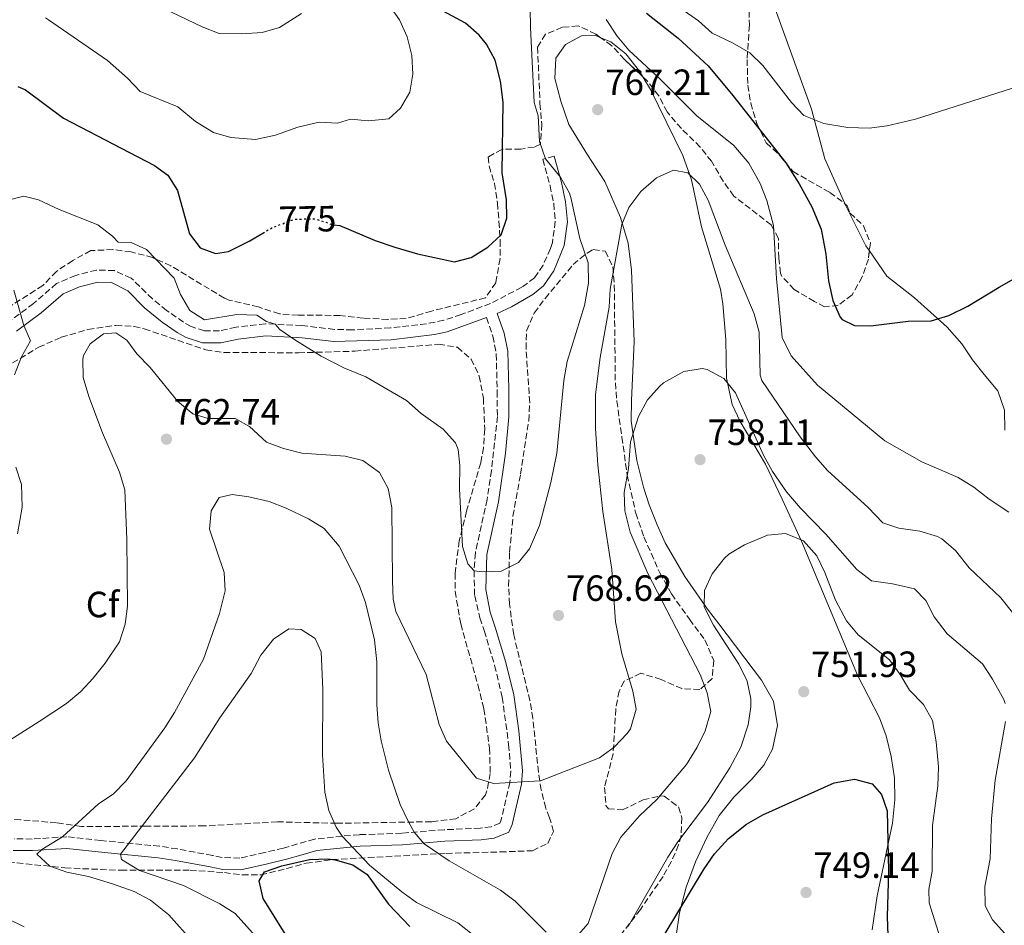
# Model space of a CAD drawing. Units: metres. Extents: x 556357 to 559792, y 4719408 to 4721750.
# Drawn here: x 556953 to 557223, y 4720894 to 4721142 of the extents above; entities that cross this region are included whole.
import ezdxf
from ezdxf.enums import TextEntityAlignment as Align

# ---------------------------------------------------------------- set-up
doc = ezdxf.new("R2010")
doc.units = ezdxf.units.M
doc.header["$MEASUREMENT"] = 0
doc.linetypes.add('DGN Style 3', pattern=[2.435890702152634, 1.739921930109024, -0.6959687720436097])
doc.linetypes.add('DGN Style 5', pattern=[1.217945351076317, 0.5219765790327072, -0.6959687720436097])
for name, color, linetype, lineweight in [('Camino', 7, 'DGN Style 3', 0), ('Cota de curva de nivel directora', 7, 'Continuous', 0), ('Cota de punto acotado terreno', 7, 'Continuous', 0), ('Curva de nivel directora', 30, 'Continuous', 30), ('Curva de nivel directora no vista', 30, 'DGN Style 5', 30), ('Curva de nivel intermedia', 30, 'Continuous', 0), ('Etiqueta de zona arbolada', 92, 'Continuous', 0), ('Línea de cambio de uso (parcela vista)', 92, 'Continuous', 0), ('Margen derecho', 7, 'Continuous', 0), ('Punto acotado terreno (símbolo)', 7, 'Continuous', 0), ('Zona arbolada', 92, 'DGN Style 3', 0)]:
    doc.layers.add(name, color=color, linetype=linetype, lineweight=lineweight)
doc.styles.add('Style-Arial', font='arial.ttf')

# ---------------------------------------------------------------- blocks, each defined once
blk = doc.blocks.new('5PATER')
at = {"layer": 'Punto acotado terreno (símbolo)', "linetype": 'Continuous', "lineweight": 0}
h = blk.add_hatch(color=51, dxfattribs=at)
edge = h.paths.add_edge_path()
edge.add_ellipse((0, 0), major_axis=(-0.1095731443231308, -0.1110710700762829), ratio=0.9994222409660317, start_angle=0, end_angle=360)

msp = doc.modelspace()

# ---------------------------------------------------------------- linework, layer by layer
at = {"layer": 'Camino', "color": 7, "linetype": 'DGN Style 3', "lineweight": 0}
for points in [[(557099.8799999984, 4721104.7, 769.4700000000014), (557096.7100000011, 4721103.810000001, 769.4700000000014), (557098.7399999984, 4721096.560000002, 769.7599999999949), (557099.7300000008, 4721091.66, 770.0299999999991), (557100.1800000002, 4721086.790000002, 770.3399999999965), (557099.3599999998, 4721081.03, 770.6799999999931), (557098.839999999, 4721079.330000001, 770.7799999999991), (557096.8299999973, 4721074.770000001, 771.1199999999953), (557094.4699999993, 4721071.350000001, 771.5700000000071), (557090.9800000001, 4721068.720000001, 772), (557082.3799999991, 4721064.300000002, 772.8300000000019), (557074.3599999994, 4721061.230000001, 772.9100000000036), (557069.5899999995, 4721059.699999999, 772.6499999999943), (557064.8700000009, 4721058.74, 772.3600000000007), (557054.9600000002, 4721057.58, 771.8099999999977), (557044.5699999988, 4721057.070000002, 771.2400000000054), (557039.5899999988, 4721057.189999999, 770.9700000000012), (557030.629999998, 4721058.230000001, 770.3000000000029), (557020.6499999979, 4721058.720000001, 769.9499999999972), (557012.629999998, 4721057.790000001, 769.9499999999972), (557008.0799999973, 4721056.830000003, 769.8899999999995), (557003.94, 4721056.790000002, 770.0099999999949), (557000.2600000009, 4721057.970000002, 769.7700000000042), (556998.2199999979, 4721059.150000002, 769.6600000000037), (556993.5599999975, 4721062.390000001, 769.429999999993), (556989.6900000006, 4721065.540000002, 769.1699999999984), (556983.8199999988, 4721071.270000001, 768.3899999999995), (556979.269999998, 4721073.330000003, 768.3300000000019), (556974.3500000006, 4721073.439999999, 768.3300000000019), (556968.5799999972, 4721071.990000002, 768.3899999999995), (556963.3999999982, 4721069.76, 768.6900000000023), (556957.0599999992, 4721064.310000001, 769.050000000003), (556950.4099999996, 4721059.320000002, 769.7700000000042)], [(557081.2899999984, 4721060.41, 772.8000000000029), (557083.0399999986, 4721055.340000001, 772.9199999999984), (557083.9699999985, 4721050.430000001, 772.5700000000071), (557084.2399999988, 4721040.220000003, 771.6600000000037), (557084.2800000012, 4721033.34, 771.479999999996), (557082.6899999998, 4721018.529999999, 771.320000000007), (557081.4800000006, 4721010.540000001, 771.2400000000054), (557078.2399999973, 4720995.980000001, 770.0399999999936), (557077.9099999988, 4720990.99, 769.729999999996), (557078.0599999985, 4720984.190000001, 769.3300000000019), (557079.5100000014, 4720978.110000002, 769.0299999999991), (557080.6799999982, 4720974.619999999, 769.080000000002), (557083.5300000003, 4720965.08, 768.0899999999967), (557085.6200000001, 4720956.410000003, 767.2200000000012), (557087.3799999993, 4720943.45, 766.0599999999978), (557087.9600000003, 4720936.150000002, 765.1100000000007), (557087.7199999989, 4720933.020000001, 764.6399999999995), (557085.2699999993, 4720922.45, 763.3999999999943), (557084.9999999988, 4720921.82, 763.3200000000072), (557082.6000000006, 4720920.859999999, 763.0800000000019), (557079.6000000008, 4720920.460000001, 762.7200000000012), (557069.6799999988, 4720920.060000001, 761.6999999999972), (557058.0399999982, 4720919.100000001, 759.1799999999931), (557046.4400000018, 4720918.7, 756.8399999999965), (557041.7500000002, 4720918.310000001, 755.1399999999995), (557034.1999999998, 4720917.500000002, 751.1999999999972), (557029.4699999979, 4720916.189999999, 750.3800000000047), (557025.600000001, 4720915.020000001, 750.1199999999953), (557020.4800000002, 4720913.82, 749.8800000000048), (557013.6400000006, 4720912.220000003, 750.2400000000052), (557008.7700000001, 4720912.470000001, 751.2799999999991), (557006.1599999995, 4720913.020000001, 751.8000000000029), (556996.5199999991, 4720914.779999999, 752.6399999999995), (556991.6499999987, 4720915.540000002, 753.5599999999978), (556975.5199999996, 4720917.100000001, 756.3600000000007), (556966.2399999968, 4720918.140000001, 758.5200000000042), (556956.6799999992, 4720917.500000002, 760.5599999999978), (556951.7100000004, 4720917.560000002, 761.009999999995)]]:
    msp.add_polyline3d(points, dxfattribs=at)
at = {"layer": 'Curva de nivel directora', "color": 30, "linetype": 'Continuous', "lineweight": 30, "flags": 128}
for points, elevation in [([(557040.2500000005, 4721085.750000001), (557041.1199999999, 4721085.660000001), (557050.7499999991, 4721081.52), (557056.1499999992, 4721079.710000001), (557062.3600000008, 4721077.9), (557072.5599999999, 4721075.740000002), (557077.1199999999, 4721076.859999999), (557081.6399999993, 4721079.74), (557085.3099999995, 4721083.100000001), (557086.9199999988, 4721087.660000003), (557086.8200000004, 4721092.660000003), (557085.6400000004, 4721100.060000001), (557085.8399999992, 4721119.500000002), (557085.1599999997, 4721125.180000002), (557083.6399999998, 4721131.02), (557081.2599999993, 4721135.410000003), (557079.2799999989, 4721137.820000002), (557075.5399999995, 4721141.160000001), (557060.9399999992, 4721149.090000001)], 775.0000000000001), ([(557125.2000000007, 4721143.82), (557133.8399999997, 4721137.020000001), (557142.0599999984, 4721129.400000001), (557148.9000000004, 4721121.27), (557163.4400000002, 4721102.860000002), (557167.079999999, 4721097.070000002), (557170.5300000003, 4721090.779999999), (557173.0699999994, 4721084.680000001), (557174.3999999993, 4721077.850000001), (557175.1199999991, 4721070.54), (557176.2799999992, 4721065.100000001), (557178.3099999987, 4721060.570000002), (557178.8799999986, 4721059.9), (557182.2400000005, 4721058.220000002), (557186.7599999999, 4721058.140000002), (557196.959999999, 4721059.42), (557203.28, 4721059.580000001), (557208.079999999, 4721060.990000002), (557213.3600000007, 4721063.58), (557221.9199999992, 4721068.77), (557238.4999999999, 4721078.140000002)], 775.0000000000001), ([(556952.7999999991, 4721123.740000002), (556954.8799999999, 4721122.859999999), (556965.24, 4721115.100000001), (556990.2099999991, 4721102.109999999), (556993.9199999997, 4721099.500000001), (556996.5300000003, 4721095.220000001), (556999.8000000004, 4721083.340000001), (557002.7599999999, 4721079.580000001), (557006.9599999996, 4721077.980000001), (557010.5599999983, 4721078.54), (557016.2400000001, 4721081.340000001), (557019.9299999982, 4721083.550000001)], 775.0000000000002), ([(557130.3199999993, 4720891.660000001), (557140.9599999988, 4720909.340000001), (557143.86, 4720913.410000001), (557147.7000000001, 4720917.66), (557152.5999999996, 4720921.59), (557157.079999999, 4720924.110000002), (557176.6799999992, 4720932.940000001), (557182.2400000005, 4720933.900000001), (557187.0399999992, 4720932.62), (557189.6399999987, 4720929.740000002), (557191.199999999, 4720925.26), (557191.599999999, 4720908.74), (557191.199999999, 4720896.140000002), (557191.38, 4720891.140000002)], 750.0000000000002), ([(557029.1199999992, 4720886.700000001), (557020.0499999989, 4720901.25), (557018.9299999991, 4720906.010000001), (557020.4400000002, 4720908.539999999), (557025.1799999987, 4720910.130000004), (557032.7999999983, 4720911.9), (557037.7999999984, 4720912.080000001), (557039.8399999992, 4720911.82), (557044.6600000004, 4720910.430000001), (557048.5999999989, 4720907.820000002), (557054.4199999992, 4720899.680000001), (557060.2799999999, 4720893.580000001)], 750.0000000000002)]:
    msp.add_lwpolyline(points, dxfattribs=dict(at, elevation=elevation))
at = {"layer": 'Curva de nivel directora no vista', "color": 30, "linetype": 'DGN Style 5', "lineweight": 30, "elevation": 775.0000000000005, "flags": 128}
msp.add_lwpolyline([(557019.9299999982, 4721083.550000001), (557022.4000000003, 4721085.02), (557028.6799999989, 4721087.42), (557034.400000001, 4721087.500000001), (557039.1299999984, 4721085.869999999), (557040.2500000005, 4721085.750000001)], dxfattribs=at)
at = {"layer": 'Curva de nivel intermedia', "color": 30, "linetype": 'Continuous', "lineweight": 0, "flags": 128}
for points, elevation in [([(556960.3600000006, 4721142.54), (556961.200000001, 4721142.06), (556977.3600000015, 4721130.859999998), (556982.8399999999, 4721126.06), (556986.2999999998, 4721122.390000001), (556996.5999999996, 4721118.220000001), (557001.4800000011, 4721114.140000001), (557006.4000000008, 4721111.180000001), (557011.2100000009, 4721109.789999997), (557017.9600000011, 4721109.2), (557023.4300000007, 4721110.38), (557029.5599999996, 4721112.619999999), (557035.4400000003, 4721113.980000001), (557040.4400000004, 4721113.730000001), (557043.9600000008, 4721114.779999998), (557048.9600000009, 4721114.380000001), (557054.5600000002, 4721114.939999999), (557057.6800000004, 4721117.820000002), (557060.2400000019, 4721122.220000001), (557061.0599999999, 4721127.109999998), (557060.8200000008, 4721132.26), (557059.5800000003, 4721137.350000001), (557057.4300000002, 4721142.029999998), (557053.5200000008, 4721147.66)], 780.0000000000001), ([(556990.720000001, 4721146.140000001), (557003.3200000008, 4721140.139999999), (557008.0100000001, 4721138.319999999), (557014.2000000017, 4721138.219999999), (557019.7600000005, 4721138.539999999), (557024.5500000005, 4721139.909999999), (557030.5600000009, 4721143.74)], 785), ([(557103.4300000002, 4721048.430000001), (557108.2000000001, 4721063.74), (557109.2800000019, 4721069.9), (557109.2000000012, 4721075.42), (557106.9200000014, 4721082.140000001), (557104.4300000014, 4721093.31), (557104.0400000003, 4721094.539999999), (557101.5900000005, 4721098.9), (557097.5200000004, 4721103.980000001), (557095.8400000016, 4721108.699999999), (557095.4800000017, 4721115.74), (557094.4000000021, 4721119.42), (557093.3600000006, 4721139.9), (557093.3200000003, 4721145.099999999)], 770), ([(557134.5999999996, 4721145.180000001), (557139.4400000012, 4721141.739999999), (557143.1600000004, 4721138.4), (557148.7999999998, 4721135.74), (557153.5200000005, 4721133.020000001), (557157.1200000013, 4721129.539999999), (557164.9199999999, 4721119.42), (557168.370000001, 4721115.82), (557173.8000000003, 4721113.659999999), (557180.4000000008, 4721112.539999999), (557186.2800000015, 4721112.3), (557191.2300000002, 4721112.949999998), (557199.0100000009, 4721114.819999999), (557234.4000000005, 4721126.140000001)], 780.0000000000001), ([(557114.1600000013, 4721142.140000001), (557117.1200000006, 4721137.58), (557120.3200000013, 4721133.74), (557128.8500000008, 4721125.880000001), (557139.0000000007, 4721115.74), (557149.1200000016, 4721107.579999999), (557153.240000001, 4721102.779999998), (557156.3600000015, 4721097.179999999), (557158.1800000009, 4721092.519999999), (557160.0000000002, 4721085.67), (557160.8000000004, 4721071.099999999), (557162.3600000006, 4721054.939999999), (557164.8399999995, 4721049.980000001), (557172.0800000014, 4721041.9), (557190.5199999994, 4721026.619999999), (557200.6800000005, 4721020.859999998), (557210.6800000007, 4721016.619999998), (557214.9299999998, 4721013.980000001), (557219.160000001, 4721010.619999999), (557224.5999999992, 4721007.099999999)], 770), ([(557111.8400000011, 4721020.060000001), (557111.2000000018, 4721030.039999999), (557111.2400000021, 4721039.34), (557112.4400000002, 4721049.480000001), (557114.9600000014, 4721063.26), (557115.2600000009, 4721068.249999999), (557118.4000000013, 4721085.980000001), (557120.3000000012, 4721090.599999999), (557123.6000000003, 4721095.02), (557127.9600000011, 4721098.699999999), (557132.5600000012, 4721100.859999998), (557136.4800000016, 4721100.140000001), (557139.7200000006, 4721097.019999998), (557142.0600000006, 4721092.59), (557146.7700000004, 4721080.289999999), (557154.7600000009, 4721061.420000001), (557156.12, 4721056.460000001), (557156.3900000004, 4721044.659999999), (557156.7999999995, 4721043.180000001), (557167.3600000007, 4721027.740000002), (557171.5200000004, 4721022.300000001), (557174.8300000007, 4721018.55), (557185.9599999996, 4721008.38), (557190.0000000009, 4721004.140000001), (557194.4400000023, 4721002.699999998), (557200.2000000001, 4721001.9), (557204.9699999999, 4721000.449999999), (557206.1600000013, 4720999.819999999), (557209.9499999998, 4720996.550000001), (557213.6500000013, 4720991.849999999), (557222.3600000017, 4720983.659999998), (557225.9200000003, 4720979.180000001)], 765.0000000000001), ([(556949.7200000011, 4721092.539999999), (556954.4400000018, 4721093.739999999), (556958.4000000004, 4721092.699999999), (556964.0800000001, 4721090.06), (556974.6800000013, 4721085.819999999), (556978.7600000006, 4721082.699999999), (556980.2400000002, 4721081.099999999), (556983.8400000011, 4721081.019999999), (556988.0400000011, 4721079.099999999), (556995.6800000009, 4721071.26), (556997.400000002, 4721066.779999998), (556999.9600000012, 4721062.38), (557003.9600000001, 4721059.82), (557012.8000000002, 4721061.26), (557018.2800000008, 4721061.099999999), (557020.9200000007, 4721059.34), (557023.300000001, 4721058.59), (557024.6399999999, 4721057.179999998), (557028.7500000005, 4721054.34), (557035.9700000001, 4721049.890000001), (557042.1600000015, 4721046.699999999), (557048.2400000012, 4721044.220000001), (557059.4000000014, 4721037.66), (557063.36, 4721034.140000001), (557069.4000000017, 4721029.819999999), (557072.77, 4721026.06), (557073.5200000011, 4721024.300000001), (557074.0000000016, 4721019.899999999), (557073.8800000009, 4721013.500000001), (557074.7400000015, 4720997.73), (557076.1900000023, 4720992.930000001), (557077.910000001, 4720990.99), (557080.1999999998, 4720990.699999999), (557085.3200000006, 4720990.939999999), (557090.1200000017, 4720993.34), (557093.1200000015, 4720997.019999999), (557095.8000000013, 4721003.42), (557098.9200000018, 4721015.26), (557100.5600000002, 4721023.26), (557102.5100000014, 4721043.17), (557103.4300000002, 4721048.430000001)], 770), ([(556951.8400000001, 4721044.779999999), (556953.8000000003, 4721049.659999999), (556956.2000000009, 4721054.060000001), (556954.4200000018, 4721058.220000001), (556951.6400000012, 4721067.980000001)], 770), ([(556950.5300000003, 4720944.65), (556958.6399999995, 4720949.749999999), (556966.1200000006, 4720954.619999999), (556970.0400000013, 4720957.9), (556973.4499999998, 4720961.56), (556976.6700000007, 4720965.679999999), (556980.6000000001, 4720971.58), (556982.2400000008, 4720976.400000001), (556982.8100000008, 4720981.359999998), (556982.6400000008, 4720999.58), (556982.0799999998, 4721013.259999999), (556980.6200000002, 4721018.050000002), (556976.0000000001, 4721028.859999998), (556972.2000000003, 4721038.779999998), (556970.6800000004, 4721043.98), (556970.5700000009, 4721048.990000002), (556970.8000000011, 4721050.06), (556972.6000000006, 4721053.26), (556976.2400000015, 4721055.980000001), (556979.6400000014, 4721056.220000001), (556982.6800000012, 4721054.220000001), (556985.360000001, 4721050.460000002), (556989.0400000003, 4721046.779999998), (556996.6399999998, 4721037.42), (557000.7200000013, 4721034.06), (557004.9200000011, 4721032.779999999), (557012.3600000021, 4721032.779999999), (557016.3200000006, 4721030.62), (557020.9600000008, 4721026.300000002), (557025.6300000001, 4721024.509999999), (557030.6600000015, 4721023.25), (557042.5199999991, 4721022.460000001), (557047.3700000017, 4721021.259999999), (557051.9200000003, 4721017.98), (557054.3299999998, 4721013.599999999), (557055.3500000013, 4721008.42), (557055.500000001, 4720988.240000002), (557055.6900000012, 4720983.24), (557056.4800000001, 4720979.899999999), (557064.7200000011, 4720962.61), (557068.320000002, 4720948.939999999), (557070.3600000006, 4720944.369999998), (557078.5200000012, 4720934.220000001), (557083.2199999995, 4720932.71), (557096.120000001, 4720933.419999998), (557112.2800000013, 4720939.739999999), (557116.3200000003, 4720942.679999999), (557119.91, 4720946.460000001), (557120.7599999994, 4720947.739999999), (557122.3200000018, 4720953.100000001), (557121.4500000001, 4720958.019999999), (557118.3900000001, 4720968.260000001), (557116.64, 4720977.020000001), (557115.6400000008, 4720991.34), (557113.2400000002, 4721007.24), (557111.8400000011, 4721020.060000001)], 765.0000000000001), ([(557105.8799999999, 4720890.619999999), (557109.1900000002, 4720894.390000001), (557115.7999999997, 4720913.579999999), (557118.150000001, 4720917.989999999), (557123.2699999996, 4720923.890000001), (557128.0000000015, 4720928.3), (557136.1599999998, 4720937.9), (557139.1200000015, 4720942.699999999), (557141.2800000006, 4720947.189999999), (557142.7900000016, 4720952.5), (557141.8500000006, 4720957.599999999), (557139.8900000004, 4720962.63), (557125.5200000004, 4720990.3), (557120.6800000012, 4721001.58), (557119.2000000015, 4721007.499999999), (557119.0700000018, 4721012.510000001), (557120.2400000008, 4721019.02), (557120.7599999994, 4721026.38), (557123.0000000013, 4721033.34), (557125.4800000001, 4721037.899999999), (557128.8000000016, 4721041.609999998), (557129.8800000012, 4721042.539999999), (557135.4400000002, 4721045.66), (557140.4400000002, 4721046.429999999), (557141.8400000016, 4721046.220000002), (557146.4000000014, 4721043.74), (557149.5700000009, 4721039.829999999), (557157.28, 4721022.699999998), (557159.77, 4721018.259999999), (557163.5400000007, 4721012.649999999), (557167.3800000009, 4721008.220000001), (557174.4000000015, 4721001.100000001), (557182.8400000016, 4720991.34), (557186.8600000005, 4720988.319999999), (557192.6800000009, 4720987.420000001), (557198.6800000002, 4720986.06), (557201.8400000005, 4720982.859999998), (557204.1300000016, 4720978.41), (557207.6100000018, 4720973.759999999), (557217.3600000017, 4720965.5), (557220.110000001, 4720961.340000001), (557223.170000001, 4720955.759999999), (557223.5599999998, 4720954.699999999)], 760), ([(556952.6800000005, 4721001.180000001), (556953.9600000012, 4721008.46), (556953.7199999999, 4721014.699999998), (556952.1700000009, 4721019.46)], 770), ([(557003.7099999997, 4720966.84), (557008.0800000017, 4720979.34), (557009.6399999997, 4720985.579999999), (557009.310000001, 4720990.59), (557005.3600000015, 4721002.460000001), (557005.8100000008, 4721007.439999999), (557008.0000000012, 4721011.100000001), (557011.5599999996, 4721011.980000001), (557016.1600000019, 4721011.259999999), (557021.7200000008, 4721010.060000001), (557026.360000001, 4721008.21), (557032.5200000012, 4721005.26), (557036.7800000014, 4721002.640000001), (557040.8800000007, 4720997.74), (557046.4000000017, 4720987.099999999), (557048.1200000005, 4720982.38), (557050.5900000003, 4720972.069999999), (557051.2300000018, 4720966.039999999), (557051.2400000008, 4720954.3), (557051.5700000017, 4720949.330000001), (557052.4400000012, 4720944.409999999), (557054.4400000017, 4720936.38), (557057.6300000012, 4720926.930000001), (557059.7800000014, 4720922.399999999), (557061.4700000013, 4720919.380000002), (557064.2000000004, 4720916.220000001), (557071.04, 4720911.5), (557085.1600000019, 4720903.500000001), (557089.1699999997, 4720900.499999999), (557097.640000001, 4720891.980000001)], 760), ([(557120.2000000007, 4720893.579999999), (557131.0800000015, 4720912.54), (557133.7800000015, 4720916.749999999), (557141.9199999999, 4720927.5), (557148.0599999999, 4720937.06), (557151.0799999996, 4720942.699999999), (557153.0399999999, 4720948.779999998), (557153.780000002, 4720953.75), (557153.7999999998, 4720955.9), (557152.7800000006, 4720960.789999999), (557150.530000002, 4720965.439999999), (557143.5600000005, 4720976.140000001), (557141.2900000018, 4720980.599999999), (557141.0400000014, 4720981.260000001), (557141.0800000017, 4720985.659999999), (557143.1600000004, 4720990.189999999), (557146.5700000012, 4720994.529999998), (557147.8000000007, 4720995.579999999), (557152.0800000011, 4720998.16), (557158.3600000018, 4721000.779999998), (557163.3500000008, 4721001.24), (557168.2400000015, 4720999.26), (557171.9200000005, 4720995.099999999), (557174.0799999996, 4720990.59), (557177.0400000013, 4720982.939999999), (557180.0400000009, 4720977.34), (557183.2100000004, 4720973.470000001), (557191.8400000005, 4720966.62), (557194.7500000006, 4720962.579999999), (557197.2800000008, 4720958.300000001), (557201.2000000014, 4720954.38), (557203.5999999996, 4720949.970000001), (557204.6600000014, 4720944.160000001), (557205.2400000005, 4720937.259999999), (557205.1200000019, 4720932.06), (557203.6399999999, 4720921.179999999), (557203.5199999993, 4720908.699999999), (557202.6699999998, 4720903.689999999), (557202.680000001, 4720900.060000001), (557207.7999999997, 4720883.739999999)], 755), ([(557018.7600000014, 4720889.98), (557012.3600000021, 4720897.099999999), (557008.1399999998, 4720899.779999999), (556998.1700000009, 4720904.779999999), (556986.1600000013, 4720908.859999998), (556981.1600000013, 4720911.9), (556980.9000000019, 4720913.38), (557001.230000001, 4720939.720000001), (557008.1599999999, 4720950.699999998), (557016.8000000011, 4720962.859999998), (557019.4000000006, 4720967.9), (557022.9200000011, 4720972.3), (557027.0700000018, 4720975.08), (557030.4400000002, 4720974.939999999), (557034.3200000006, 4720972.46), (557035.9600000011, 4720968.779999999), (557036.4300000005, 4720958.499999999), (557036.320000001, 4720940.54), (557036.9600000002, 4720930.32), (557038.0399999998, 4720925.350000001), (557040.0500000014, 4720920.73), (557041.7500000002, 4720918.310000001), (557049.2400000005, 4720910.380000001), (557058.0400000003, 4720903.02), (557062.1100000005, 4720900.109999999)], 755), ([(557000.8399999997, 4720889.26), (556994.2000000012, 4720896.739999999), (556989.1200000007, 4720900.779999998), (556984.6799999994, 4720903.109999999), (556978.7500000016, 4720905.210000001), (556972.1199999999, 4720907.26), (556966.2000000011, 4720908.460000001), (556961.4900000016, 4720910.099999999), (556957.9600000001, 4720913.34), (556959.3600000015, 4720914.619999998), (556965.0000000009, 4720918.140000001), (556974.7599999997, 4720927.02), (556978.9999999999, 4720929.9), (556982.5, 4720933.480000001), (556993.0800000014, 4720947.980000001), (556995.7400000013, 4720952.21), (557003.7099999997, 4720966.84)], 760), ([(557223.6800000005, 4720949.689999999), (557220.8500000008, 4720933.600000001), (557219.8099999992, 4720923.019999999), (557219.4400000004, 4720912.059999999), (557217.9600000007, 4720904.459999999), (557218.0400000013, 4720899.180000001), (557220.1199999999, 4720895.34), (557223.4400000013, 4720891.599999998)], 760), ([(557062.1100000005, 4720900.109999999), (557073.4400000006, 4720894.54), (557077.3299999998, 4720891.399999999)], 755), ([(556954.4800000021, 4720893.42), (556950.0099999994, 4720895.669999998)], 765.0000000000001)]:
    msp.add_lwpolyline(points, dxfattribs=dict(at, elevation=elevation))
at = {"layer": 'Línea de cambio de uso (parcela vista)', "color": 92, "linetype": 'Continuous', "lineweight": 0, "extrusion": (0.02645193295931439, -0.04328589533331237, 0.9987124844057521), "elevation": -188853.5447098882, "flags": 128}
msp.add_lwpolyline([(2937180.245824038, 3733192.850131042), (2937180.245824037, 3733188.809004504)], dxfattribs=at)
at = {"layer": 'Línea de cambio de uso (parcela vista)', "color": 92, "linetype": 'Continuous', "lineweight": 0, "extrusion": (0.194085466898378, -3.575684221550262e-05, 0.9809846228459889), "elevation": 108735.2303180095, "flags": 128}
msp.add_lwpolyline([(4721181.255880513, -545587.1441522256), (4721182.63150501, -545586.1729306303), (4721194.196546729, -545580.3162325535)], dxfattribs=at)
at = {"layer": 'Línea de cambio de uso (parcela vista)', "color": 92, "linetype": 'Continuous', "lineweight": 0}
for points in [[(557179.6168000001, 4721091.6261, 778.3766999999935), (557179.5999999996, 4721091.66, 778.3800000000047), (557174.0800000001, 4721103.980000001, 779.3399999999965), (557170.4400000004, 4721117.58, 780.8099999999977), (557157.4000000004, 4721153.74, 784.1699999999983)], [(557133.2000000002, 4720890.300000001, 748.7299999999959), (557134.2000000002, 4720897.26, 748.8500000000058), (557136.04, 4720904.300000001, 749.2100000000065), (557138.5999999996, 4720911.26, 749.8099999999977), (557141.7599999999, 4720917.9, 750.2899999999936), (557145.1600000003, 4720923.980000001, 750.8899999999995), (557149.1600000003, 4720928.939999999, 751.0099999999949), (557154.1200000001, 4720933.9, 751.070000000007), (557157.3600000005, 4720937.74, 751.1900000000023), (557159.7599999999, 4720942.140000001, 751.1300000000047), (557161.0800000001, 4720948.619999999, 751.6100000000006), (557160, 4720955.26, 752.3300000000019), (557156.7599999999, 4720961.02, 753.1100000000006), (557145, 4720976.460000001, 754.0099999999949), (557141.9600000001, 4720980.539999999, 754.7899999999936), (557135.7199999997, 4720989.42, 755.8099999999977), (557130.3200000003, 4720998.699999999, 756.8899999999995), (557128.1200000001, 4721003.66, 757.3699999999953), (557125.9199999999, 4721009.100000001, 757.4900000000052), (557124.3200000003, 4721013.980000001, 757.6100000000006), (557122.5599999996, 4721021.26, 758.75), (557120.9600000001, 4721032.140000001, 759.6499999999943), (557121.04, 4721037.74, 760.1300000000047), (557121.7999999998, 4721053.9, 762.2899999999936), (557121.0800000001, 4721073.42, 763.4900000000052), (557120.1200000001, 4721080.779999999, 764.2700000000042), (557118.0800000001, 4721087.9, 764.929999999993), (557113.7199999997, 4721097.74, 766.1300000000047), (557108.9600000001, 4721105.02, 766.8500000000058), (557103.9199999999, 4721113.34, 768.1100000000006), (557101.6799999997, 4721119.74, 768.2899999999936), (557100.0800000001, 4721125.980000001, 768.3500000000058), (557100.2800000003, 4721131.5, 768.4100000000036), (557103, 4721135.26, 768.529999999999), (557107.4000000004, 4721137.66, 769.1300000000047), (557111.2000000002, 4721137.74, 769.3699999999953), (557112.6755999997, 4721137.115700001, 769.3273999999948)], [(557112.6755999997, 4721137.115700001, 769.3273999999948), (557115.3600000005, 4721135.980000001, 769.25), (557119.4800000004, 4721132.699999999, 769.070000000007), (557123.2400000002, 4721127.980000001, 768.7100000000065), (557124.2154999999, 4721126.3838, 768.6150000000052)], [(557126.3200000003, 4721122.939999999, 768.4100000000036), (557135.1200000001, 4721104.859999999, 765.8899999999995), (557137.5599999996, 4721098.140000001, 765.0500000000029), (557140.2800000003, 4721085.26, 763.8500000000058), (557145.4400000004, 4721068.220000001, 763.0099999999949), (557146.1600000003, 4721064.220000001, 762.9499999999972), (557146.9600000001, 4721054.380000001, 762.0500000000029), (557147.1600000003, 4721043.82, 761.1499999999943), (557148.6399999997, 4721036.619999999, 760.3099999999977), (557150.9199999999, 4721031.9, 759.8300000000019), (557157.7999999998, 4721020.220000001, 759.0500000000029), (557162.4400000004, 4721010.699999999, 758.5099999999949), (557167.7199999997, 4720999.180000001, 757.429999999993), (557183.04, 4720962.460000001, 753.2899999999936), (557189.1200000001, 4720950.699999999, 752.3300000000019), (557190.9600000001, 4720945.82, 752.029999999999), (557192.3200000003, 4720940.140000001, 751.5500000000029), (557193.2000000002, 4720934.300000001, 751.1300000000047), (557193.3200000003, 4720928.220000001, 750.5899999999965), (557192.6799999997, 4720921.82, 750.1699999999983), (557188.4800000004, 4720901.980000001, 749.5099999999949), (557187.04, 4720892.619999999, 748.9100000000036)], [(557223.4400000004, 4721029.58, 771.9600000000065), (557223.3600000005, 4721035.02, 772.0800000000019), (557221.5599999996, 4721040.380000001, 772.5), (557217.7999999998, 4721044.859999999, 772.679999999993), (557214.5599999996, 4721048.859999999, 773.2200000000012), (557211.6799999997, 4721053.26, 773.9400000000023), (557207.6799999997, 4721057.82, 774.6300000000047), (557198.7199999997, 4721065.82, 775.6199999999953), (557191.1200000001, 4721071.74, 776.1000000000058), (557186.3125, 4721078.6842, 777.0515000000014)]]:
    msp.add_polyline3d(points, dxfattribs=at)
at = {"layer": 'Margen derecho', "color": 7, "linetype": 'Continuous', "lineweight": 0}
for points in [[(556951.5199999983, 4720914.380000002, 761.009999999995), (556956.760000002, 4720914.320000002, 760.5599999999978), (556966.170000002, 4720914.949999999, 758.5200000000042), (556976.5299999999, 4720913.800000003, 756.0899999999965), (556991.2499999986, 4720912.380000001, 753.5599999999978), (556995.9899999973, 4720911.640000002, 752.6399999999995), (557005.5399999982, 4720909.900000002, 751.8000000000029), (557009.0100000015, 4720909.170000001, 751.1600000000037), (557013.9299999991, 4720909.02, 750.2400000000052), (557021.1999999977, 4720910.720000003, 749.8800000000048), (557026.4200000013, 4720911.949999999, 750.1199999999953), (557030.3599999998, 4720913.130000002, 750.3800000000047), (557034.8000000011, 4720914.359999999, 751.1999999999972), (557042.0499999997, 4720915.140000002, 755.1399999999995), (557046.6200000007, 4720915.52, 756.8399999999965), (557058.219999999, 4720915.920000002, 759.1799999999931), (557069.870000001, 4720916.880000004, 761.6999999999972), (557079.8700000013, 4720917.290000002, 762.7200000000012), (557083.4099999996, 4720917.760000001, 763.0800000000019), (557087.3999999971, 4720919.359999999, 763.3200000000072), (557088.3, 4720921.449999999, 763.3999999999943), (557090.8700000006, 4720932.540000002, 764.6399999999995), (557091.1499999978, 4720936.160000001, 765.1100000000007), (557090.170000001, 4720947.130000001, 766.3899999999995), (557088.7600000006, 4720956.99, 767.2200000000012), (557086.6000000014, 4720965.910000001, 768.0899999999967), (557083.7100000012, 4720975.580000001, 769.080000000002), (557082.3299999977, 4720979.730000001, 769.0700000000071), (557081.1099999995, 4720985.930000001, 769.4100000000036), (557081.3999999979, 4720995.529999999, 770.0399999999936), (557084.61, 4721009.949999999, 771.2400000000054), (557086.5499999999, 4721023.230000001, 771.3699999999953), (557087.4599999997, 4721033.180000002, 771.479999999996), (557087.4100000005, 4721040.810000002, 771.6900000000024), (557087.1099999987, 4721051.26, 772.6100000000006), (557086.1200000008, 4721056.160000001, 772.9199999999984), (557084.2600000012, 4721061.550000003, 772.8300000000019), (557088.1499999982, 4721063.369999999, 772.4400000000023), (557094.0399999978, 4721066.730000001, 771.8800000000047), (557096.9200000013, 4721069.100000001, 771.5700000000071), (557099.7499999988, 4721073.2, 771.1199999999953), (557102.5599999983, 4721080.170000002, 770.6799999999931), (557103.4899999981, 4721086.710000002, 770.3399999999965), (557102.9899999975, 4721092.150000002, 770.0299999999991), (557101.9100000003, 4721097.430000001, 769.7500000000001), (557099.8799999984, 4721104.7, 769.4700000000014)], [(556952.3999999989, 4721056.7, 769.7700000000042), (556959.1200000001, 4721061.74, 769.050000000003), (556965.1599999996, 4721066.939999999, 768.6900000000023), (556969.6400000011, 4721068.859999999, 768.3899999999995), (556974.7199999995, 4721070.140000002, 768.3300000000019), (556978.440000001, 4721070.060000001, 768.3300000000019), (556982.8900000012, 4721067.779999999, 768.4400000000024), (556987.48, 4721063.100000001, 769.1699999999984), (556992.3599999994, 4721059.180000001, 769.4700000000014), (556996.4600000011, 4721056.369999999, 769.6600000000037), (556998.9200000019, 4721054.940000001, 769.7700000000042), (557003.4400000015, 4721053.500000001, 770.0099999999949), (557008.4400000017, 4721053.540000002, 769.8899999999995), (557013.16, 4721054.540000001, 769.9499999999972), (557020.760000002, 4721055.420000002, 769.9499999999972), (557030.7399999975, 4721054.920000001, 770.3300000000019), (557039.4400000013, 4721053.900000001, 770.9700000000012), (557055.1999999993, 4721054.300000002, 771.8099999999977), (557067.0599999992, 4721055.75, 772.4499999999972), (557070.5199999993, 4721056.540000001, 772.6499999999943), (557081.2899999984, 4721060.41, 772.8000000000029)]]:
    msp.add_polyline3d(points, dxfattribs=at)
at = {"layer": 'Zona arbolada', "color": 92, "linetype": 'DGN Style 3', "lineweight": 0}
for points in [[(557153.2800000003, 4721151.74, 785.320000000007), (557153.4000000004, 4721140.539999999, 783.429999999993), (557152.7999999998, 4721131.180000001, 780.7899999999936), (557152.9600000001, 4721124.140000001, 779.0200000000042), (557153.7999999998, 4721119.230000001, 778.5800000000019), (557155.4299999997, 4721113.59, 778.5399999999936), (557158.0099999999, 4721108.33, 778.5099999999949), (557161.6799999997, 4721104.939999999, 779.5), (557165.4000000004, 4721100.460000001, 780.4900000000052), (557175.4800000004, 4721094.699999999, 780.3399999999965), (557179.5099999999, 4721091.730000001, 780.2899999999936), (557180.2400000002, 4721091.02, 780.25), (557181.04, 4721089.02, 779.9799999999959), (557184.7199999997, 4721085.58, 779.1999999999972), (557186.5899999999, 4721080.949999999, 778.8699999999953), (557186.04, 4721076.460000001, 778.779999999999), (557184.3600000005, 4721071.58, 778.3600000000006), (557181.5599999996, 4721066.619999999, 778.2100000000065), (557177.7999999998, 4721063.82, 778.2100000000065), (557174.04, 4721063.34, 777.7299999999959), (557171.2400000002, 4721064.859999999, 776.8000000000029), (557165.6799999997, 4721068.140000001, 776.1999999999972), (557162.3099999996, 4721071.699999999, 775.0200000000042), (557161.9600000001, 4721072.619999999, 774.8500000000058), (557161.4400000004, 4721076.699999999, 774.4600000000065), (557161.4000000004, 4721082.140000001, 774.279999999999), (557159.4000000004, 4721085.82, 774.3999999999943), (557149.1200000001, 4721093.74, 774.7299999999959), (557146.2199999997, 4721097.810000001, 774.7299999999959), (557143.04, 4721103.26, 774.7299999999959), (557139.9199999999, 4721107.17, 774.75), (557134.7599999999, 4721112.220000001, 774.8500000000058), (557130.8799999999, 4721116.779999999, 774.8500000000058), (557128.5700000003, 4721121.210000001, 774.679999999993), (557125.4199999999, 4721125.25, 773.9799999999959), (557119.1200000001, 4721131.180000001, 773.8300000000019), (557115.6399999997, 4721134.939999999, 773.8300000000019), (557111.2800000003, 4721138.140000001, 773.8000000000029), (557106.4400000004, 4721140.380000001, 773.2899999999936), (557102.0800000001, 4721139.980000001, 772.8399999999965), (557097.4699999997, 4721138.109999999, 772.8099999999977), (557095.3200000003, 4721134.539999999, 772.8099999999977), (557095.9600000001, 4721119.100000001, 772.75), (557096.4800000004, 4721113.42, 772.8099999999977), (557096.1200000001, 4721107.980000001, 772.9900000000052), (557094.3600000005, 4721107.180000001, 773.7700000000042), (557090.7199999997, 4721106.619999999, 774.820000000007), (557085.5199999996, 4721106.539999999, 775.7200000000012), (557081.7599999999, 4721104.460000001, 777.1600000000036), (557082, 4721101.980000001, 777.279999999999), (557083.5099999999, 4721097.220000001, 777.570000000007), (557084.2800000003, 4721091.82, 777.5200000000042), (557084.7199999997, 4721086.779999999, 777.5200000000042), (557085.04, 4721081.58, 776.2299999999959), (557085.04, 4721076.58, 776.2400000000052), (557083.8399999999, 4721069.980000001, 775.6900000000023), (557081.0199999996, 4721065.84, 775.6000000000058), (557066.2400000002, 4721062.220000001, 775.0899999999965), (557059.2800000003, 4721060.140000001, 774.3999999999943), (557054.2800000003, 4721059.939999999, 774.3899999999995), (557047.4800000004, 4721060.300000001, 774.5500000000029), (557041.1200000001, 4721061.02, 776.0200000000042), (557029.6500000004, 4721061.100000001, 777.1499999999943), (557024.5, 4721061.430000001, 777.3699999999953), (557018.75, 4721063.33, 777.4100000000036), (557010.9299999997, 4721065.140000001, 777.25), (557009.4000000004, 4721065.74, 777.25), (556994.7199999997, 4721074.619999999, 777.25), (556989.7599999999, 4721076.859999999, 777.25), (556983.7999999998, 4721078.460000001, 777.25), (556978.8300000001, 4721079.050000001, 777.1699999999983), (556972.75, 4721078.779999999, 777.1100000000006), (556967.7999999998, 4721076.060000001, 777.0399999999936), (556963.3200000003, 4721073.100000001, 776.7100000000065), (556959.6399999997, 4721069.180000001, 776.5899999999965), (556947.8799999999, 4721061.9, 776.4100000000036)], [(557153.2800000003, 4721151.74, 785.320000000007), (557153.4000000004, 4721140.539999999, 783.429999999993), (557152.7999999998, 4721131.180000001, 780.7899999999936), (557152.9600000001, 4721124.140000001, 779.0200000000042), (557153.7999999998, 4721119.230000001, 778.5800000000019), (557155.4299999997, 4721113.59, 778.5399999999936), (557158.0099999999, 4721108.33, 778.5099999999949), (557161.6799999997, 4721104.939999999, 779.5), (557165.4000000004, 4721100.460000001, 780.4900000000052), (557175.4800000004, 4721094.699999999, 780.3399999999965), (557179.5099999999, 4721091.730000001, 780.2899999999936), (557179.6168000001, 4721091.6261, 780.2841000000044)], [(557112.6755999997, 4721137.115700001, 773.8095999999932), (557111.2800000003, 4721138.140000001, 773.8000000000029), (557106.4400000004, 4721140.380000001, 773.2899999999936), (557102.0800000001, 4721139.980000001, 772.8399999999965), (557097.4699999997, 4721138.109999999, 772.8099999999977), (557095.3200000003, 4721134.539999999, 772.8099999999977), (557095.9600000001, 4721119.100000001, 772.75), (557096.4800000004, 4721113.42, 772.8099999999977), (557096.1200000001, 4721107.980000001, 772.9900000000052), (557094.3600000005, 4721107.180000001, 773.7700000000042), (557090.7199999997, 4721106.619999999, 774.820000000007), (557085.5199999996, 4721106.539999999, 775.7200000000012), (557081.7599999999, 4721104.460000001, 777.1600000000036), (557082, 4721101.980000001, 777.279999999999), (557083.5099999999, 4721097.220000001, 777.570000000007), (557084.2800000003, 4721091.82, 777.5200000000042), (557084.7199999997, 4721086.779999999, 777.5200000000042), (557085.04, 4721081.58, 776.2299999999959), (557085.04, 4721076.58, 776.2400000000052), (557083.8399999999, 4721069.980000001, 775.6900000000023), (557081.0199999996, 4721065.84, 775.6000000000058), (557066.2400000002, 4721062.220000001, 775.0899999999965), (557059.2800000003, 4721060.140000001, 774.3999999999943), (557054.2800000003, 4721059.939999999, 774.3899999999995), (557047.4800000004, 4721060.300000001, 774.5500000000029), (557041.1200000001, 4721061.02, 776.0200000000042), (557029.6500000004, 4721061.100000001, 777.1499999999943), (557024.5, 4721061.430000001, 777.3699999999953), (557018.75, 4721063.33, 777.4100000000036), (557010.9299999997, 4721065.140000001, 777.25), (557009.4000000004, 4721065.74, 777.25), (556994.7199999997, 4721074.619999999, 777.25), (556989.7599999999, 4721076.859999999, 777.25), (556983.7999999998, 4721078.460000001, 777.25), (556978.8300000001, 4721079.050000001, 777.1699999999983), (556972.75, 4721078.779999999, 777.1100000000006), (556967.7999999998, 4721076.060000001, 777.0399999999936), (556963.3200000003, 4721073.100000001, 776.7100000000065), (556959.6399999997, 4721069.180000001, 776.5899999999965), (556947.8799999999, 4721061.9, 776.4100000000036)], [(557124.2154999999, 4721126.3838, 773.9513000000007), (557119.1200000001, 4721131.180000001, 773.8300000000019), (557115.6399999997, 4721134.939999999, 773.8300000000019), (557112.6755999997, 4721137.115700001, 773.8095999999932)], [(557181.5599999996, 4721066.619999999, 778.2100000000065), (557177.7999999998, 4721063.82, 778.2100000000065), (557174.04, 4721063.34, 777.7299999999959), (557171.2400000002, 4721064.859999999, 776.8000000000029), (557165.6799999997, 4721068.140000001, 776.1999999999972), (557162.3099999996, 4721071.699999999, 775.0200000000042), (557161.9600000001, 4721072.619999999, 774.8500000000058), (557161.4400000004, 4721076.699999999, 774.4600000000065), (557161.4000000004, 4721082.140000001, 774.279999999999), (557159.4000000004, 4721085.82, 774.3999999999943), (557149.1200000001, 4721093.74, 774.7299999999959), (557146.2199999997, 4721097.810000001, 774.7299999999959), (557143.04, 4721103.26, 774.7299999999959), (557139.9199999999, 4721107.17, 774.75), (557134.7599999999, 4721112.220000001, 774.8500000000058), (557130.8799999999, 4721116.779999999, 774.8500000000058), (557128.5700000003, 4721121.210000001, 774.679999999993), (557125.4199999999, 4721125.25, 773.9799999999959), (557124.2154999999, 4721126.3838, 773.9513000000007)], [(557179.6168000001, 4721091.6261, 780.2841000000044), (557180.2400000002, 4721091.02, 780.25), (557181.04, 4721089.02, 779.9799999999959), (557184.7199999997, 4721085.58, 779.1999999999972), (557186.5899999999, 4721080.949999999, 778.8699999999953), (557186.3125, 4721078.6842, 778.8246000000072)], [(556894.4100000003, 4720917.33, 772.3099999999977), (556965.6399999997, 4720909.58, 759.4900000000052), (556981, 4720908.939999999, 757.2100000000065), (557000, 4720908.939999999, 754.029999999999), (557009.4000000004, 4720908.300000001, 752.1699999999983), (557014.29, 4720907.67, 751.3399999999965), (557019.4000000004, 4720907.65, 750.9799999999959), (557026.5199999996, 4720909.430000001, 751.2299999999959), (557031.8799999999, 4720910.859999999, 752.2299999999959), (557039, 4720911.9, 753.1300000000047), (557048.8099999996, 4720912.41, 754.320000000007), (557070.25, 4720913.57, 758.6000000000058), (557085.0499999998, 4720913.960000001, 760.8800000000047), (557093.8799999999, 4720914.300000001, 762.6100000000006), (557098.0899999999, 4720916.32, 764.2899999999936), (557099.6799999997, 4720919.58, 765.3099999999977), (557098.5999999996, 4720923.34, 765.8500000000058), (557097.5599999996, 4720925.980000001, 765.9700000000012), (557096.3200000003, 4720930.939999999, 766.3899999999995), (557095.5199999996, 4720935.82, 767.1199999999953), (557094.04, 4720950.539999999, 768.9700000000012), (557093.2199999997, 4720955.439999999, 769.5200000000042), (557088.7599999999, 4720973.51, 770.4900000000052), (557087.5999999996, 4720981.9, 770.9499999999972), (557087.3600000005, 4720986.890000001, 771.179999999993), (557087.6299999999, 4720996.17, 771.5500000000029), (557088.5599999996, 4721005.980000001, 771.6699999999983), (557090.6399999997, 4721017.5, 771.7299999999959), (557092.8799999999, 4721032.140000001, 772.3899999999995), (557093.1500000004, 4721037.130000001, 772.6000000000058), (557092.1600000003, 4721051.82, 773.2299999999959), (557092.29, 4721056.82, 773.179999999993), (557094.4000000004, 4721061.66, 772.929999999993), (557097.3700000001, 4721065.66, 772.5200000000042), (557105.04, 4721074.939999999, 771.070000000007), (557108.8799999999, 4721078.109999999, 770.2899999999936), (557110.5999999996, 4721079.100000001, 769.8699999999953), (557113.8799999999, 4721078.619999999, 768.8500000000058), (557115.9600000001, 4721074.300000001, 767.7700000000042), (557116.3499999996, 4721069.34, 767.1900000000023), (557116.6399999997, 4721042.539999999, 766.75), (557117.04, 4721037.560000001, 766.7100000000065), (557118.4400000004, 4721027.66, 766.570000000007), (557119.9199999999, 4721017.26, 765.8500000000058), (557122.2199999997, 4721006.82, 765.1300000000047), (557124.4800000004, 4721000.300000001, 764.7100000000065), (557128.8399999999, 4720990.460000001, 764.2899999999936), (557132.04, 4720984.699999999, 764.1699999999983), (557136.9600000001, 4720977.74, 763.9900000000052), (557141.2000000002, 4720972.060000001, 763.3300000000019), (557143.6399999997, 4720966.460000001, 763.0899999999965), (557143.2000000002, 4720961.480000001, 763.1999999999972), (557139.7999999998, 4720958.460000001, 763.6300000000047), (557134.8799999999, 4720958.730000001, 764.5099999999949), (557129.2000000002, 4720961.26, 765.3099999999977), (557123.5999999996, 4720962.939999999, 765.9100000000036), (557119.0800000001, 4720960.779999999, 766.1499999999943), (557117.6799999997, 4720958.060000001, 766.029999999999), (557116.75, 4720953.140000001, 765.6999999999972), (557116.04, 4720940.859999999, 765.3699999999953), (557113.6799999997, 4720931.66, 765.25), (557114.0599999996, 4720926.74, 764.8600000000006), (557114.7199999997, 4720925.82, 764.7700000000042), (557118.5999999996, 4720925.5, 764.4100000000036), (557124.2400000002, 4720928.220000001, 763.8099999999977), (557129.1600000003, 4720929.33, 763.5099999999949), (557130.04, 4720929.26, 763.4499999999972), (557133.9600000001, 4720926.300000001, 762.9700000000012), (557134.8799999999, 4720923.42, 762.8500000000058), (557134.6900000004, 4720918.42, 762.6100000000006), (557134, 4720915.9, 762.4900000000052), (557131.9699999997, 4720911.300000001, 762.25), (557129.7199999997, 4720907.26, 762.0099999999949), (557123.5199999996, 4720898.220000001, 761.3500000000058), (557113.6100000005, 4720885.34, 760.5099999999949)], [(556894.4100000003, 4720917.33, 772.3099999999977), (556965.6399999997, 4720909.58, 759.4900000000052), (556981, 4720908.939999999, 757.2100000000065), (557000, 4720908.939999999, 754.029999999999), (557009.4000000004, 4720908.300000001, 752.1699999999983), (557014.29, 4720907.67, 751.3399999999965), (557019.4000000004, 4720907.65, 750.9799999999959), (557026.5199999996, 4720909.430000001, 751.2299999999959), (557031.8799999999, 4720910.859999999, 752.2299999999959), (557039, 4720911.9, 753.1300000000047), (557048.8099999996, 4720912.41, 754.320000000007), (557070.25, 4720913.57, 758.6000000000058), (557085.0499999998, 4720913.960000001, 760.8800000000047), (557093.8799999999, 4720914.300000001, 762.6100000000006), (557098.0899999999, 4720916.32, 764.2899999999936), (557099.6799999997, 4720919.58, 765.3099999999977), (557098.5999999996, 4720923.34, 765.8500000000058), (557097.5599999996, 4720925.980000001, 765.9700000000012), (557096.3200000003, 4720930.939999999, 766.3899999999995), (557095.5199999996, 4720935.82, 767.1199999999953), (557094.04, 4720950.539999999, 768.9700000000012), (557093.2199999997, 4720955.439999999, 769.5200000000042), (557088.7599999999, 4720973.51, 770.4900000000052), (557087.5999999996, 4720981.9, 770.9499999999972), (557087.3600000005, 4720986.890000001, 771.179999999993), (557087.6299999999, 4720996.17, 771.5500000000029), (557088.5599999996, 4721005.980000001, 771.6699999999983), (557090.6399999997, 4721017.5, 771.7299999999959), (557092.8799999999, 4721032.140000001, 772.3899999999995), (557093.1500000004, 4721037.130000001, 772.6000000000058), (557092.1600000003, 4721051.82, 773.2299999999959), (557092.29, 4721056.82, 773.179999999993), (557094.4000000004, 4721061.66, 772.929999999993), (557097.3700000001, 4721065.66, 772.5200000000042), (557105.04, 4721074.939999999, 771.070000000007), (557108.8799999999, 4721078.109999999, 770.2899999999936), (557110.5999999996, 4721079.100000001, 769.8699999999953), (557113.8799999999, 4721078.619999999, 768.8500000000058), (557115.9600000001, 4721074.300000001, 767.7700000000042), (557116.3499999996, 4721069.34, 767.1900000000023), (557116.6399999997, 4721042.539999999, 766.75), (557117.04, 4721037.560000001, 766.7100000000065), (557118.4400000004, 4721027.66, 766.570000000007), (557119.9199999999, 4721017.26, 765.8500000000058), (557122.2199999997, 4721006.82, 765.1300000000047), (557124.4800000004, 4721000.300000001, 764.7100000000065), (557128.8399999999, 4720990.460000001, 764.2899999999936), (557132.04, 4720984.699999999, 764.1699999999983), (557136.9600000001, 4720977.74, 763.9900000000052), (557141.2000000002, 4720972.060000001, 763.3300000000019), (557143.6399999997, 4720966.460000001, 763.0899999999965)], [(557186.3125, 4721078.6842, 778.8246000000072), (557186.04, 4721076.460000001, 778.779999999999), (557184.3600000005, 4721071.58, 778.3600000000006), (557181.5599999996, 4721066.619999999, 778.2100000000065)], [(556951.2800000003, 4721047.980000001, 774.1900000000023), (556958.4800000004, 4721052.300000001, 773.2899999999936), (556964.6799999997, 4721055.02, 772.4499999999972), (556972, 4721057.180000001, 771.9700000000012), (556979.6399999997, 4721058.300000001, 771.8500000000058), (556984.6200000001, 4721058.02, 771.7700000000042), (556987.4400000004, 4721057.34, 771.7299999999959), (557004.3600000005, 4721051.58, 771.9700000000012), (557009.29, 4721050.869999999, 772.429999999993), (557029.7199999997, 4721050.779999999, 773.1100000000006), (557045.1500000004, 4721051.220000001, 773.820000000007), (557068.1600000003, 4721053.100000001, 774.0099999999949), (557073.3200000003, 4721052.300000001, 774.25), (557077.0999999996, 4721049.029999999, 774.3699999999953), (557079.3099999996, 4721044.41, 774.2700000000042), (557080.4500000002, 4721038.32, 774.25), (557080.7999999998, 4721029.859999999, 774.1300000000047), (557080.4900000002, 4721024.82, 774.2299999999959), (557079.7199999997, 4721020.619999999, 774.25), (557075.8399999999, 4721007.34, 772.4499999999972), (557073.8399999999, 4720999.26, 771.3099999999977), (557072.6799999997, 4720990.380000001, 770.2299999999959), (557072.6900000004, 4720985.4, 769.779999999999), (557074.2300000004, 4720976.449999999, 769.2299999999959), (557078.9699999997, 4720959.730000001, 768.9799999999959), (557080.5599999996, 4720953.199999999, 768.6300000000047), (557082.1600000003, 4720942.380000001, 767.7100000000065), (557082.3200000003, 4720935.5, 766.8699999999953), (557081.4000000004, 4720930.680000001, 766.029999999999), (557081, 4720929.66, 765.8500000000058), (557077.9800000004, 4720925.800000001, 764.9499999999972), (557072.8899999997, 4720923.060000001, 764.1100000000006), (557066.2100000001, 4720922.25, 763.2200000000012), (557040.2400000002, 4720921.82, 760.3300000000019), (557023.9600000001, 4720922.220000001, 760.4499999999972), (557003.9600000001, 4720921.100000001, 760.5099999999949), (556988, 4720921.02, 761.070000000007), (556970.1200000001, 4720920.939999999, 762.7899999999936), (556963.4000000004, 4720921.980000001, 763.2700000000042), (556953.4500000002, 4720922.77, 763.9799999999959), (556935.6399999997, 4720923.980000001, 766.029999999999)], [(556951.2800000003, 4721047.980000001, 774.1900000000023), (556958.4800000004, 4721052.300000001, 773.2899999999936), (556964.6799999997, 4721055.02, 772.4499999999972), (556972, 4721057.180000001, 771.9700000000012), (556979.6399999997, 4721058.300000001, 771.8500000000058), (556984.6200000001, 4721058.02, 771.7700000000042), (556987.4400000004, 4721057.34, 771.7299999999959), (557004.3600000005, 4721051.58, 771.9700000000012), (557009.29, 4721050.869999999, 772.429999999993), (557029.7199999997, 4721050.779999999, 773.1100000000006)], [(557029.7199999997, 4721050.779999999, 773.1100000000006), (557045.1500000004, 4721051.220000001, 773.820000000007), (557068.1600000003, 4721053.100000001, 774.0099999999949), (557073.3200000003, 4721052.300000001, 774.25), (557077.0999999996, 4721049.029999999, 774.3699999999953), (557079.3099999996, 4721044.41, 774.2700000000042), (557080.4500000002, 4721038.32, 774.25), (557080.7999999998, 4721029.859999999, 774.1300000000047), (557080.4900000002, 4721024.82, 774.2299999999959), (557079.7199999997, 4721020.619999999, 774.25), (557075.8399999999, 4721007.34, 772.4499999999972), (557073.8399999999, 4720999.26, 771.3099999999977), (557072.6799999997, 4720990.380000001, 770.2299999999959), (557072.6900000004, 4720985.4, 769.779999999999), (557074.2300000004, 4720976.449999999, 769.2299999999959), (557078.9699999997, 4720959.730000001, 768.9799999999959), (557080.5599999996, 4720953.199999999, 768.6300000000047), (557082.1600000003, 4720942.380000001, 767.7100000000065), (557082.3200000003, 4720935.5, 766.8699999999953), (557081.4000000004, 4720930.680000001, 766.029999999999), (557081, 4720929.66, 765.8500000000058), (557077.9800000004, 4720925.800000001, 764.9499999999972), (557072.8899999997, 4720923.060000001, 764.1100000000006), (557066.2100000001, 4720922.25, 763.2200000000012), (557040.2400000002, 4720921.82, 760.3300000000019), (557023.9600000001, 4720922.220000001, 760.4499999999972), (557003.9600000001, 4720921.100000001, 760.5099999999949), (556988, 4720921.02, 761.070000000007), (556970.1200000001, 4720920.939999999, 762.7899999999936), (556963.4000000004, 4720921.980000001, 763.2700000000042), (556953.4500000002, 4720922.77, 763.9799999999959), (556935.6399999997, 4720923.980000001, 766.029999999999)], [(557143.6399999997, 4720966.460000001, 763.0899999999965), (557143.2000000002, 4720961.480000001, 763.1999999999972), (557139.7999999998, 4720958.460000001, 763.6300000000047), (557134.8799999999, 4720958.730000001, 764.5099999999949), (557129.2000000002, 4720961.26, 765.3099999999977), (557123.5999999996, 4720962.939999999, 765.9100000000036), (557119.0800000001, 4720960.779999999, 766.1499999999943), (557117.6799999997, 4720958.060000001, 766.029999999999), (557116.75, 4720953.140000001, 765.6999999999972), (557116.04, 4720940.859999999, 765.3699999999953), (557113.6799999997, 4720931.66, 765.25), (557114.0599999996, 4720926.74, 764.8600000000006), (557114.7199999997, 4720925.82, 764.7700000000042), (557118.5999999996, 4720925.5, 764.4100000000036), (557124.2400000002, 4720928.220000001, 763.8099999999977), (557129.1600000003, 4720929.33, 763.5099999999949), (557130.04, 4720929.26, 763.4499999999972), (557133.9600000001, 4720926.300000001, 762.9700000000012), (557134.8799999999, 4720923.42, 762.8500000000058), (557134.6900000004, 4720918.42, 762.6100000000006), (557134, 4720915.9, 762.4900000000052), (557131.9699999997, 4720911.300000001, 762.25), (557129.7199999997, 4720907.26, 762.0099999999949), (557123.5199999996, 4720898.220000001, 761.3500000000058), (557113.6100000005, 4720885.34, 760.5099999999949)]]:
    msp.add_polyline3d(points, dxfattribs=at)

# ---------------------------------------------------------------- block references
at = {"layer": 'Punto acotado terreno (símbolo)', "color": 7, "linetype": 'Continuous', "lineweight": 0, "xscale": 10, "yscale": 10, "zscale": 10}
for p in [(557111.8000000007, 4721117.420000001, 767.210000000006), (556993.5199999996, 4721027.100000001, 762.7400000000057), (557139.8799999993, 4721021.5, 758.1100000000006), (557101.0399999984, 4720978.779999999, 768.6199999999953), (557168.3199999996, 4720957.9, 751.929999999994), (557168.9600000011, 4720902.859999999, 749.14)]:
    msp.add_blockref('5PATER', p, dxfattribs=at)

# ---------------------------------------------------------------- texts
at = {"layer": 'Cota de curva de nivel directora', "color": 7, "linetype": 'Continuous', "lineweight": 0, "style": 'Style-Arial'}
msp.add_text('775', height=7.000000000000002, rotation=0.8012899999999997, dxfattribs=at).set_placement((557032.1697716899, 4721087.472726701, 775), align=Align.MIDDLE_CENTER)
at = {"layer": 'Cota de punto acotado terreno', "color": 7, "linetype": 'Continuous', "lineweight": 0, "style": 'Style-Arial'}
for s, p in [('767.21', (557113.88, 4721121.42, 767.2100000000065)), ('762.74', (556995.5000000005, 4721031.100000001, 762.7400000000052)), ('758.11', (557141.9600000005, 4721025.500000001, 758.1100000000006)), ('768.62', (557103.0900000008, 4720982.779999999, 768.6199999999953)), ('751.93', (557170.3000000004, 4720961.9, 751.929999999993)), ('749.14', (557170.9400000019, 4720906.859999999, 749.1399999999995))]:
    msp.add_text(s, height=7.000000000000002, dxfattribs=at).set_placement(p)
at = {"layer": 'Etiqueta de zona arbolada', "color": 92, "linetype": 'Continuous', "lineweight": 0, "style": 'Style-Arial'}
msp.add_text('Cf', height=7.000000000000002, dxfattribs=at).set_placement((556975.9894962441, 4720981.790010001, 766.2899999999936), align=Align.MIDDLE_CENTER)

doc.saveas('drawing.dxf')
